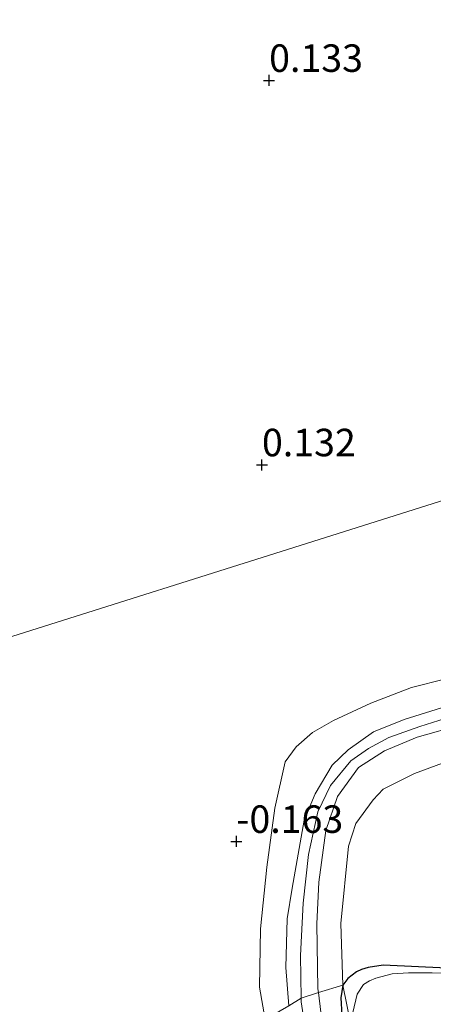
# Model space of a CAD drawing. Units: metres. Extents: x 199996 to 210002, y 512498 to 518751.
# Drawn here: x 201976 to 202013, y 514132 to 514221 of the extents above; entities that cross this region are included whole.
import ezdxf
from ezdxf.enums import TextEntityAlignment as Align

# ---------------------------------------------------------------- set-up
doc = ezdxf.new("R2010")
doc.units = ezdxf.units.M
doc.linetypes.add('IE-TERREINAFSCHEIDING', pattern=[10, 8, -2])
doc.layers.get('0').update_dxf_attribs({"lineweight": 25})
for name, color, linetype, lineweight in [('B-ME-GW-HOOGTEPUNT-S-B1', 10, 'Continuous', 25), ('B-ME-GW-INSTEEKWATERGANG-L-B1', 10, 'Continuous', 25), ('B-ME-GW-KRUINLIJN-L-B1', 93, 'Continuous', 18), ('B-ME-GW-TEENLIJN-L-B1', 93, 'Continuous', 18), ('B-ME-IE-GRASLAND-GV-B6', 93, 'Continuous', 18), ('B-ME-IE-GRONDWERKLIJN-GROND_INGERICHT-GV-B6', 253, 'Continuous', 18), ('B-ME-IE-HULPGEOMETRIE-L-B1', 53, 'Continuous', 18), ('B-ME-IE-TERREINAFSCHEIDING-RASTERHEKWERK-L-B1', 8, 'IE-TERREINAFSCHEIDING', 18), ('B-ME-OG-WATER-GV-B6', 153, 'Continuous', 18)]:
    doc.layers.add(name, color=color, linetype=linetype, lineweight=lineweight)
doc.styles.add('NLCS-ISO', font='NLCS-ISO.TTF')

# ---------------------------------------------------------------- blocks, each defined once
blk = doc.blocks.new('hoogtepunt')
for p, q in [((-0.5, 0), (0.5, 0)), ((0, 0.5), (0, -0.5))]:
    blk.add_line(p, q)

msp = doc.modelspace()

# ---------------------------------------------------------------- linework, layer by layer
at = {"layer": 'B-ME-GW-INSTEEKWATERGANG-L-B1'}
msp.add_polyline3d([(202014.6225, 514134.9545, 0.0715), (202008.8195, 514135.2395, 0.0136), (202007.4783, 514135.027, 0.0173), (202006.8683, 514134.82, 0.0262), (202006.4217, 514134.6083, 0.0299), (202005.6386, 514134.0099, 0.0186), (202005.1681, 514133.3983, 0.0173), (202004.9993, 514132.2528, 0.04), (202005.0711, 514130.687, 0.1144)], dxfattribs=at)
at = {"layer": 'B-ME-GW-KRUINLIJN-L-B1'}
for points in [[(202003.3125, 514129.6851, 0.8015), (202002.9505, 514132.7368, 0.7492), (202002.9088, 514133.0885, 0.7432), (202002.8074, 514138.9944, 0.6881), (202002.9883, 514142.7856, 0.6914), (202003.6366, 514147.4887, 0.7011), (202004.6737, 514150.566, 0.8274), (202006.5953, 514153.1992, 0.849), (202008.949, 514154.7161, 0.8879), (202011.9078, 514155.9551, 0.8674), (202015.9999, 514157.1177, 0.821), (202022.4986, 514158.7232, 0.8339), (202026.6779, 514159.9471, 0.8447), (202030.9579, 514161.6588, 0.8285), (202036.3923, 514165.0351, 0.8156), (202039.3771, 514167.4714, 0.8318), (202042.6011, 514170.4967, 0.8026), (202047.5552, 514174.9829, 0.7327), (202051.7678, 514179.0722, 0.7648), (202056.5071, 514183.6221, 0.83), (202061.8272, 514189.0114, 0.8905), (202067.1448, 514194.2218, 0.9658)], [(202063.086, 514192.9387, 0.9), (202059.0031, 514188.8581, 0.8273), (202055.6422, 514185.5163, 0.7623), (202052.1987, 514181.972, 0.8016), (202047.1263, 514177.29, 0.8264), (202042.4322, 514173.1365, 0.894), (202038.331, 514169.5257, 0.9008), (202034.985, 514166.7201, 0.9495), (202030.9383, 514164.1887, 0.8965), (202027.7237, 514162.6075, 0.9025), (202023.2357, 514161.1055, 0.8863), (202018.197, 514159.7613, 0.9042), (202015.1082, 514158.9254, 0.8905), (202010.7394, 514157.5773, 0.8897), (202007.9554, 514156.4335, 0.8811), (202005.6593, 514154.8024, 0.8914), (202004.2094, 514153.4144, 0.8487), (202002.665, 514150.8231, 0.7785), (202001.6676, 514148.407, 0.7905), (202000.5749, 514142.2227, 0.6589), (202000.1148, 514139.4276, 0.6103), (201999.9954, 514135.0291, 0.6968), (202000.2831, 514131.5165, 0.6206)], [(202002.1032, 514127.1471, 0.8749), (202001.3858, 514131.8996, 0.825), (202001.3815, 514132.2322, 0.8209), (202001.3323, 514136.1146, 0.7737), (202001.5659, 514140.8643, 0.7868), (202002.0566, 514145.2923, 0.7787), (202002.9089, 514149.1673, 0.8155), (202004.0396, 514151.5523, 0.8807), (202005.8939, 514153.7964, 0.98), (202007.494, 514154.9314, 0.9771), (202009.3629, 514155.9212, 0.9724), (202012.1663, 514156.9437, 0.9419), (202015.6148, 514158.0233, 0.9257)]]:
    msp.add_polyline3d(points, dxfattribs=at)
at = {"layer": 'B-ME-GW-TEENLIJN-L-B1'}
for points in [[(202070.5165, 514195.2877, 0.383), (202067.3754, 514192.1138, 0.4082), (202063.0582, 514187.6386, 0.3981), (202057.9555, 514182.2165, 0.3222), (202052.8277, 514177.4225, 0.2918), (202048.0489, 514173.0362, 0.3414), (202042.7203, 514167.5548, 0.3616), (202039.6931, 514164.8389, 0.3981), (202036.0915, 514161.7393, 0.3137), (202032.6891, 514159.75, 0.32), (202029.761, 514158.6648, 0.3049), (202023.482, 514156.3586, 0.3099), (202016.7654, 514154.5398, 0.2986), (202011.6834, 514152.6677, 0.2809), (202008.8444, 514151.2345, 0.2406), (202007.9262, 514150.2625, 0.2406), (202006.3506, 514148.1041, 0.252), (202005.6716, 514146.0619, 0.2608), (202004.9768, 514139.0121, 0.2154), (202005.1681, 514133.3983, 0.0173)], [(201998.118, 514130.281, -0.0757), (201997.6184, 514133.2407, -0.0139), (201997.6969, 514138.5345, 0.0058), (201998.263, 514144.1286, 0.0998), (201998.9819, 514149.4954, 0.1872), (201999.9501, 514153.7327, 0.2601), (202000.9315, 514155.0923, 0.278), (202002.4261, 514156.3861, 0.2893), (202004.327, 514157.4911, 0.3536), (202007.711, 514159.0443, 0.3563), (202011.395, 514160.4743, 0.3414), (202014.5248, 514161.2694, 0.3374), (202019.6894, 514162.5685, 0.3414), (202023.0232, 514163.4623, 0.3981), (202026.1398, 514164.505, 0.3779), (202030.192, 514166.1605, 0.4103), (202032.5722, 514167.7401, 0.44), (202035.3104, 514170.014, 0.4089), (202038.9366, 514173.1898, 0.4211), (202043.1928, 514176.4147, 0.413), (202047.9794, 514180.6125, 0.3603), (202051.6812, 514184.0501, 0.3333), (202056.4668, 514188.7478, 0.2936), (202059.3194, 514191.748, 0.3406)]]:
    msp.add_polyline3d(points, dxfattribs=at)
at = {"layer": 'B-ME-IE-GRASLAND-GV-B6'}
for points in [[(202005.0711, 514130.687, 0.1144), (202004.9993, 514132.2528, 0.04), (202005.1681, 514133.3983, 0.0173), (202005.6386, 514134.0099, 0.0186), (202006.4217, 514134.6083, 0.0299), (202006.8683, 514134.82, 0.0262), (202007.4783, 514135.027, 0.0173), (202008.8195, 514135.2395, 0.0136), (202014.6225, 514134.9545, 0.0715)], [(202025.1996, 514131.4189, -0.289), (202023.1623, 514131.759, -0.289), (202022.1443, 514132.0112, -0.289), (202018.8574, 514133.3145, -0.289), (202017.0978, 514133.9261, -0.289), (202014.984, 514134.4769, -0.289), (202013.2861, 514134.5185, -0.289), (202011.1218, 514134.5331, -0.289), (202009.64, 514134.4381, -0.289), (202008.1611, 514134.0482, -0.289), (202007.6039, 514133.7998, -0.289), (202007.0483, 514133.4707, -0.289), (202006.4718, 514132.5877, -0.289), (202006.0927, 514130.932, -0.289)]]:
    msp.add_polyline3d(points, dxfattribs=at)
at = {"layer": 'B-ME-IE-GRONDWERKLIJN-GROND_INGERICHT-GV-B6'}
for points in [[(202070.8423, 514225.0287, 0.0842), (202075.0368, 514218.3069, 0.1308), (202076.0053, 514215.4021, 0.3223), (202076.3005, 514213.1378, 0.3789), (202076.1314, 514211.0635, 0.3739), (202075.8922, 514210.11, 0.2923), (202075.0147, 514208.5911, 0.2374), (202072.9769, 514205.9334, 0.2141), (202068.1461, 514200.993, 0.279), (202063.7164, 514196.5398, 0.3489), (202060.2308, 514192.7065, 0.3556), (202059.3194, 514191.748, 0.3406), (202012.1216, 514176.8273, 0.138), (201964.9237, 514161.9067, -0.1973)], [(202067.1448, 514194.2218, 0.9658), (202070.5165, 514195.2877, 0.383), (202067.3754, 514192.1138, 0.4082), (202063.0582, 514187.6386, 0.3981), (202057.9555, 514182.2165, 0.3222), (202052.8277, 514177.4225, 0.2918), (202048.0489, 514173.0362, 0.3414), (202042.7203, 514167.5548, 0.3616), (202039.6931, 514164.8389, 0.3981), (202036.0915, 514161.7393, 0.3137), (202032.6891, 514159.75, 0.32), (202029.761, 514158.6648, 0.3049), (202023.482, 514156.3586, 0.3099), (202016.7654, 514154.5398, 0.2986), (202011.6834, 514152.6677, 0.2809), (202008.8444, 514151.2345, 0.2406), (202007.9262, 514150.2625, 0.2406), (202006.3506, 514148.1041, 0.252), (202005.6716, 514146.0619, 0.2608), (202004.9768, 514139.0121, 0.2154), (202005.1681, 514133.3983, 0.0173), (202004.9993, 514132.2528, 0.04), (202005.0711, 514130.687, 0.1144)], [(202000.2831, 514131.5165, 0.6206), (201999.9954, 514135.0291, 0.6968), (202000.1148, 514139.4276, 0.6103), (202000.5749, 514142.2227, 0.6589), (202001.6676, 514148.407, 0.7905), (202002.665, 514150.8231, 0.7785), (202004.2094, 514153.4144, 0.8487), (202005.6593, 514154.8024, 0.8914), (202007.9554, 514156.4335, 0.8811), (202010.7394, 514157.5773, 0.8897), (202015.1082, 514158.9254, 0.8905), (202018.197, 514159.7613, 0.9042), (202023.2357, 514161.1055, 0.8863), (202027.7237, 514162.6075, 0.9025), (202030.9383, 514164.1887, 0.8965), (202034.985, 514166.7201, 0.9495), (202038.331, 514169.5257, 0.9008), (202042.4322, 514173.1365, 0.894), (202047.1263, 514177.29, 0.8264), (202052.1987, 514181.972, 0.8016), (202055.6422, 514185.5163, 0.7623), (202059.0031, 514188.8581, 0.8273), (202063.086, 514192.9387, 0.9), (202067.1448, 514194.2218, 0.9658)], [(202067.1448, 514194.2218, 0.9658), (202061.8272, 514189.0114, 0.8905), (202056.5071, 514183.6221, 0.83), (202051.7678, 514179.0722, 0.7648), (202047.5552, 514174.9829, 0.7327), (202042.6011, 514170.4967, 0.8026), (202039.3771, 514167.4714, 0.8318), (202036.3923, 514165.0351, 0.8156), (202030.9579, 514161.6588, 0.8285), (202026.6779, 514159.9471, 0.8447), (202022.4986, 514158.7232, 0.8339), (202015.9999, 514157.1177, 0.821), (202011.9078, 514155.9551, 0.8674), (202008.949, 514154.7161, 0.8879), (202006.5953, 514153.1992, 0.849), (202004.6737, 514150.566, 0.8274), (202003.6366, 514147.4887, 0.7011), (202002.9883, 514142.7856, 0.6914), (202002.8074, 514138.9944, 0.6881), (202002.9088, 514133.0885, 0.7432), (202002.9505, 514132.7368, 0.7492), (202003.3125, 514129.6851, 0.8015)], [(202003.3125, 514129.6851, 0.8015), (202002.9505, 514132.7368, 0.7492), (202002.9088, 514133.0885, 0.7432), (202002.8074, 514138.9944, 0.6881), (202002.9883, 514142.7856, 0.6914), (202003.6366, 514147.4887, 0.7011), (202004.6737, 514150.566, 0.8274), (202006.5953, 514153.1992, 0.849), (202008.949, 514154.7161, 0.8879), (202011.9078, 514155.9551, 0.8674), (202015.9999, 514157.1177, 0.821), (202022.4986, 514158.7232, 0.8339), (202026.6779, 514159.9471, 0.8447), (202030.9579, 514161.6588, 0.8285), (202036.3923, 514165.0351, 0.8156), (202039.3771, 514167.4714, 0.8318), (202042.6011, 514170.4967, 0.8026), (202047.5552, 514174.9829, 0.7327), (202051.7678, 514179.0722, 0.7648), (202056.5071, 514183.6221, 0.83), (202061.8272, 514189.0114, 0.8905), (202067.1448, 514194.2218, 0.9658)], [(201964.9237, 514161.9067, -0.1973), (202012.1216, 514176.8273, 0.138), (202059.3194, 514191.748, 0.3406)], [(201998.118, 514130.281, -0.0757), (201997.6184, 514133.2407, -0.0139), (201997.6969, 514138.5345, 0.0058), (201998.263, 514144.1286, 0.0998), (201998.9819, 514149.4954, 0.1872), (201999.9501, 514153.7327, 0.2601), (202000.9315, 514155.0923, 0.278), (202002.4261, 514156.3861, 0.2893), (202004.327, 514157.4911, 0.3536), (202007.711, 514159.0443, 0.3563), (202011.395, 514160.4743, 0.3414), (202014.5248, 514161.2694, 0.3374)], [(202014.5248, 514161.2694, 0.3374), (202011.395, 514160.4743, 0.3414), (202007.711, 514159.0443, 0.3563), (202004.327, 514157.4911, 0.3536), (202002.4261, 514156.3861, 0.2893), (202000.9315, 514155.0923, 0.278), (201999.9501, 514153.7327, 0.2601), (201998.9819, 514149.4954, 0.1872), (201998.263, 514144.1286, 0.0998), (201997.6969, 514138.5345, 0.0058), (201997.6184, 514133.2407, -0.0139), (201998.118, 514130.281, -0.0757)], [(202015.1082, 514158.9254, 0.8905), (202010.7394, 514157.5773, 0.8897), (202007.9554, 514156.4335, 0.8811), (202005.6593, 514154.8024, 0.8914), (202004.2094, 514153.4144, 0.8487), (202002.665, 514150.8231, 0.7785), (202001.6676, 514148.407, 0.7905), (202000.5749, 514142.2227, 0.6589), (202000.1148, 514139.4276, 0.6103), (201999.9954, 514135.0291, 0.6968), (202000.2831, 514131.5165, 0.6206)], [(202014.6225, 514134.9545, 0.0715), (202008.8195, 514135.2395, 0.0136), (202007.4783, 514135.027, 0.0173), (202006.8683, 514134.82, 0.0262), (202006.4217, 514134.6083, 0.0299), (202005.6386, 514134.0099, 0.0186), (202005.1681, 514133.3983, 0.0173), (202004.9768, 514139.0121, 0.2154), (202005.6716, 514146.0619, 0.2608), (202006.3506, 514148.1041, 0.252), (202007.9262, 514150.2625, 0.2406), (202008.8444, 514151.2345, 0.2406), (202011.6834, 514152.6677, 0.2809), (202016.7654, 514154.5398, 0.2986)]]:
    msp.add_polyline3d(points, dxfattribs=at)
at = {"layer": 'B-ME-IE-HULPGEOMETRIE-L-B1'}
msp.add_polyline3d([(201964.9237, 514161.9067, -0.1973), (202012.1216, 514176.8273, 0.138), (202059.3194, 514191.748, 0.3406), (202063.086, 514192.9387, 0.9), (202067.1448, 514194.2218, 0.9658), (202070.5165, 514195.2877, 0.383), (202084.878, 514199.8278, 0.0414), (202086.6328, 514200.3826, -0.289), (202108.2685, 514207.2223, -0.289), (202109.8113, 514207.71, 0.2293), (202111.0298, 514208.0952, 0.2321), (202115.5744, 514209.5319, 0.6827), (202118.2881, 514210.3898, 0.693), (202126.2738, 514212.9143, 0.6456), (202129.4654, 514213.9232, 0.7412), (202133.4807, 514215.1926, 0.2576), (202137.765, 514216.547, -0.171), (202138.5133, 514216.7838, -0.414), (202140.782, 514217.501, -0.421), (202142.0539, 514217.9031, -0.047), (202165.0624, 514225.1768, 0.025), (202168.596, 514226.2938, -0.323), (202314.5486, 514272.4339, -0.323)], dxfattribs=at)
at = {"layer": 'B-ME-IE-TERREINAFSCHEIDING-RASTERHEKWERK-L-B1'}
msp.add_polyline3d([(202017.9906, 514087.7298, -0.289), (202018.8332, 514087.5249, -0.289), (202021.0465, 514095.1942, -0.289), (202024.3993, 514104.8358, -0.289), (202025.6917, 514109.8497, -0.289), (202026.7565, 514112.2353, -0.289), (202027.2125, 514114.1191, -0.289), (202028.3927, 514117.7613, -0.289), (202029.7852, 514121.9232, -0.289), (202030.4611, 514125.4816, -0.1238), (202028.9891, 514125.6189, -0.289), (202024.9238, 514126.0869, -0.289), (202018.88, 514126.4648, -0.2418), (202007.2181, 514125.8848, -0.093), (202006.0739, 514128.9835, -0.0876), (202005.1681, 514133.3983, 0.0173), (202002.9505, 514132.7368, 0.7492), (202001.3815, 514132.2322, 0.8209), (202000.2831, 514131.5165, 0.6206), (201998.118, 514130.281, -0.0757), (201997.3621, 514129.7063, -0.3424)], dxfattribs=at)
at = {"layer": 'B-ME-OG-WATER-GV-B6'}
msp.add_polyline3d([(202006.0927, 514130.932, -0.289), (202006.4718, 514132.5877, -0.289), (202007.0483, 514133.4707, -0.289), (202007.6039, 514133.7998, -0.289), (202008.1611, 514134.0482, -0.289), (202009.64, 514134.4381, -0.289), (202011.1218, 514134.5331, -0.289), (202013.2861, 514134.5185, -0.289), (202014.984, 514134.4769, -0.289), (202017.0978, 514133.9261, -0.289), (202018.8574, 514133.3145, -0.289), (202022.1443, 514132.0112, -0.289), (202023.1623, 514131.759, -0.289), (202025.1996, 514131.4189, -0.289)], dxfattribs=at)

# ---------------------------------------------------------------- block references
at = {"layer": 'B-ME-GW-HOOGTEPUNT-S-B1', "rotation": 90}
for p in [(201998.48, 514215.68, 0.1326), (201998.48, 514215.68, 0.1326), (201997.829, 514180.726, 0.1324), (201997.829, 514180.726, 0.1324), (201995.507, 514146.476, -0.1634), (201995.507, 514146.476, -0.1634)]:
    msp.add_blockref('hoogtepunt', p, dxfattribs=at)

# ---------------------------------------------------------------- texts
at = {"layer": 'B-ME-GW-HOOGTEPUNT-S-B1', "ltscale": 0.2, "style": 'NLCS-ISO'}
for s, p in [('0.133', (201998.48, 514215.68, 0.1326)), ('0.133', (201998.48, 514215.68, 0.1326)), ('0.132', (201997.829, 514180.726, 0.1324)), ('0.132', (201997.829, 514180.726, 0.1324)), ('-0.163', (201995.507, 514146.476, -0.1634)), ('-0.163', (201995.507, 514146.476, -0.1634))]:
    msp.add_text(s, height=2.5, dxfattribs=at).set_placement(p, align=Align.BOTTOM_LEFT)

doc.saveas('drawing.dxf')
